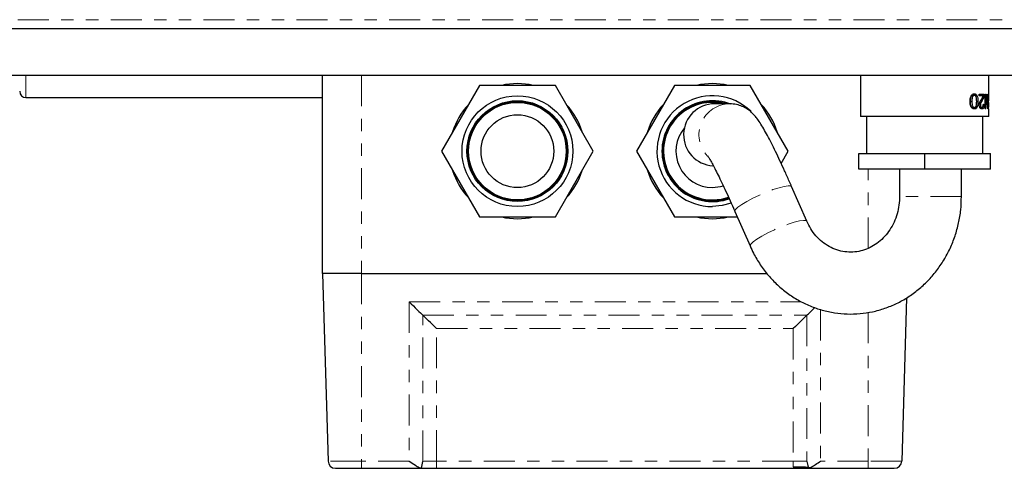
# Model space of a CAD drawing. Units: inches. Extents: x 6 to 221, y 1 to 136.
# Drawn here: x 48 to 56, y 16 to 20 of the extents above; entities that cross this region are included whole.
import ezdxf

# ---------------------------------------------------------------- set-up
doc = ezdxf.new("R2010")
doc.units = ezdxf.units.IN
doc.header["$MEASUREMENT"] = 0
doc.linetypes.add('SLD-Phantom', pattern=[0.5, 0.25, -0.05, 0.05, -0.05, 0.05, -0.05])
doc.linetypes.add('SLD-Solid', pattern=[0])

msp = doc.modelspace()

# ---------------------------------------------------------------- linework, layer by layer
at = {"color": 8, "linetype": 'SLD-Phantom', "lineweight": 18}
for p, q in [((59.3049, 20.0654), (42.4549, 20.0654)), ((47.8694, 19.6156), (47.8694, 19.4365)), ((50.5803, 19.6156), (50.5803, 18.0156)), ((55.5524, 19.4539), (55.54, 19.4539)), ((55.5971, 19.4199), (55.586, 19.4199)), ((55.6098, 19.454), (55.599, 19.454)), ((55.6323, 19.4277), (55.629, 19.4277)), ((55.5111, 19.405), (55.4974, 19.405)), ((55.5605, 19.405), (55.5484, 19.405)), ((55.5797, 19.3767), (55.5682, 19.3767)), ((54.6747, 18.2179), (54.6747, 18.8586)), ((54.9296, 18.637), (54.9268, 18.637)), ((55.4268, 18.637), (54.9296, 18.637)), ((50.5803, 18.0156), (50.5803, 16.4988)), ((50.9655, 17.7864), (54.1351, 17.7864)), ((50.9655, 17.7864), (50.9655, 16.4988)), ((51.0762, 16.4968), (51.0762, 17.6777)), ((51.0762, 17.6777), (54.1787, 17.6777)), ((54.1787, 17.6777), (54.1787, 16.4968)), ((54.2894, 17.7231), (54.2894, 16.4988)), ((54.6747, 17.7007), (54.6747, 16.4988)), ((51.187, 16.4988), (51.187, 17.5691)), ((51.187, 17.5691), (54.068, 17.5691)), ((54.068, 17.5691), (54.068, 16.4988)), ((50.5803, 16.4988), (50.3105, 16.4988)), ((50.9655, 16.4988), (50.5803, 16.4988)), ((50.5803, 16.4406), (50.5803, 16.4988)), ((51.187, 16.4406), (51.187, 16.4988)), ((54.068, 16.4988), (51.187, 16.4988)), ((54.068, 16.4988), (54.068, 16.4533)), ((54.6747, 16.4988), (54.2894, 16.4988)), ((54.9444, 16.4988), (54.6747, 16.4988)), ((54.6747, 16.4406), (54.6747, 16.4988))]:
    msp.add_line(p, q, dxfattribs=at)
at = {"color": 7, "linetype": 'SLD-Solid', "lineweight": 25}
for p, q in [((59.5299, 19.9906), (42.2299, 19.9906)), ((59.5299, 19.6156), (42.2299, 19.6156)), ((50.2653, 18.0156), (50.2653, 19.6156)), ((54.6124, 19.6156), (54.6124, 19.2836)), ((55.6474, 19.4097), (55.6474, 19.6156)), ((51.5335, 19.5341), (51.2269, 19.0031)), ((52.1466, 19.5341), (51.5335, 19.5341)), ((52.4532, 19.0031), (52.1466, 19.5341)), ((53.1083, 19.5341), (52.8017, 19.0031)), ((53.7214, 19.5341), (53.1083, 19.5341)), ((54.028, 19.0031), (53.7214, 19.5341)), ((47.8694, 19.4365), (50.2653, 19.4365)), ((55.5317, 19.4542), (55.5187, 19.4542)), ((55.54, 19.4539), (55.5422, 19.4482)), ((55.5707, 19.4642), (55.6105, 19.4642)), ((55.5707, 19.45), (55.5707, 19.4642)), ((55.6018, 19.45), (55.5707, 19.45)), ((55.6172, 19.4642), (55.6224, 19.4642)), ((55.6172, 19.3442), (55.6172, 19.4642)), ((55.6224, 19.4642), (55.6224, 19.3638)), ((55.6338, 19.4469), (55.6308, 19.4469)), ((55.6324, 19.4642), (55.6357, 19.4642)), ((55.642, 19.4642), (55.644, 19.4642)), ((55.642, 19.362), (55.642, 19.4642)), ((55.644, 19.4642), (55.644, 19.3442)), ((55.6465, 19.4097), (55.6474, 19.4097)), ((55.6465, 19.3955), (55.6465, 19.4097)), ((53.5555, 19.3855), (53.4319, 19.3855)), ((55.5318, 19.3559), (55.5189, 19.3559)), ((55.5919, 19.3559), (55.5806, 19.3559)), ((55.6094, 19.3784), (55.6029, 19.3784)), ((55.6224, 19.3638), (55.6172, 19.3638)), ((55.6243, 19.3442), (55.6172, 19.3442)), ((55.642, 19.362), (55.6396, 19.362)), ((55.644, 19.3442), (55.6406, 19.3442)), ((55.6459, 19.3584), (55.6474, 19.3584)), ((55.6459, 19.3442), (55.6459, 19.3584)), ((55.6474, 19.3442), (55.6459, 19.3442)), ((55.6474, 19.3955), (55.6465, 19.3955)), ((55.6474, 19.3584), (55.6474, 19.3955)), ((55.6474, 19.2836), (55.6474, 19.3442)), ((55.6474, 19.2836), (54.6124, 19.2836)), ((54.6599, 19.2836), (54.6599, 18.9836)), ((55.5999, 18.9836), (55.5999, 19.2836)), ((51.2269, 19.0031), (51.5335, 18.4721)), ((52.1466, 18.4721), (52.4532, 19.0031)), ((52.8017, 19.0031), (53.1083, 18.4721)), ((53.9707, 18.9038), (54.028, 19.0031)), ((54.5989, 18.8586), (54.5989, 18.9836)), ((54.5989, 18.9836), (55.1299, 18.9836)), ((55.1299, 18.8586), (55.1299, 18.9836)), ((55.1299, 18.9836), (55.6609, 18.9836)), ((55.6609, 18.8586), (55.6609, 18.9836)), ((55.1299, 18.8586), (54.5989, 18.8586)), ((54.9268, 18.8586), (54.9268, 18.637)), ((55.6609, 18.8586), (55.1299, 18.8586)), ((55.4268, 18.637), (55.4268, 18.8586)), ((54.1773, 18.4373), (54.0551, 18.7167)), ((51.5335, 18.4721), (52.1466, 18.4721)), ((53.1083, 18.4721), (53.6164, 18.4721)), ((53.597, 18.5165), (53.7191, 18.237)), ((50.5803, 18.0156), (50.2653, 18.0156)), ((50.2653, 18.0156), (50.3105, 16.4988)), ((50.5803, 18.0156), (53.8552, 18.0156)), ((54.9838, 17.8178), (54.9444, 16.4988)), ((50.3705, 16.4406), (50.5803, 16.4406)), ((50.5803, 16.4406), (51.0679, 16.4406)), ((51.187, 16.4406), (54.1931, 16.4406)), ((54.1931, 16.45), (54.1931, 16.4419)), ((54.1931, 16.4419), (54.1931, 16.4406)), ((54.1931, 16.4406), (54.6747, 16.4406)), ((54.6747, 16.4406), (54.8844, 16.4406))]:
    msp.add_line(p, q, dxfattribs=at)
at = {"color": 7, "linetype": 'SLD-Solid', "lineweight": 25, "flags": 128}
for points in [[(53.4149, 18.709), (53.4803, 18.7163), (53.5026, 18.7224)], [(53.4149, 18.609), (53.4895, 18.6161), (53.5453, 18.6312)], [(53.5678, 18.5825), (53.4948, 18.5627), (53.4149, 18.5556)]]:
    msp.add_lwpolyline(points, dxfattribs=at)
at = {"color": 8, "linetype": 'SLD-Phantom', "lineweight": 18, "flags": 128}
for points in [[(53.597, 18.5165), (53.5964, 18.5187), (53.6022, 18.532), (53.6209, 18.5502), (53.6516, 18.5722), (53.6925, 18.5968), (53.741, 18.6226), (53.7946, 18.648), (53.8499, 18.6716), (53.9039, 18.692), (53.9534, 18.708)], [(53.9534, 18.708), (53.9954, 18.7187), (54.0276, 18.7235), (54.0481, 18.722), (54.0551, 18.7167)], [(53.7192, 18.237), (53.7186, 18.2393), (53.7243, 18.2526), (53.7431, 18.2707), (53.7738, 18.2928), (53.8146, 18.3174), (53.8632, 18.3431), (53.9167, 18.3686), (53.9721, 18.3922), (54.0261, 18.4125), (54.0755, 18.4286)], [(54.0755, 18.4286), (54.1176, 18.4393), (54.1498, 18.444), (54.1703, 18.4426), (54.1772, 18.4374)]]:
    msp.add_lwpolyline(points, dxfattribs=at)
at = {"color": 7, "linetype": 'SLD-Solid', "lineweight": 25}
for radius in [0.4475, 0.4075, 0.4, 0.3941, 0.2941]:
    msp.add_circle((51.8401, 19.0031), radius, dxfattribs=at)
for centre, radius, start, end in [((51.8401, 19.0031), 0.546, 76.53872, 103.46128), ((53.4149, 19.0031), 0.546, 76.53872, 103.46128), ((47.8694, 19.4865), 0.05, 180, 270), ((53.4149, 19.0031), 0.4475, 46.09779, 270), ((53.4149, 19.0031), 0.4075, 68.80399, 180), ((51.8401, 19.0031), 0.546, 136.53872, 163.46128), ((51.8401, 19.0031), 0.546, 16.53872, 43.46128), ((53.4149, 19.0031), 0.546, 136.53872, 163.46128), ((53.4149, 19.0031), 0.4, 72.95936, 180), ((53.4149, 19.0031), 0.3941, 76.03732, 270), ((53.4324, 19.1355), 0.25, 90.12179, 267.08371), ((53.4149, 19.0031), 0.546, 16.53872, 43.46128), ((53.4149, 19.0031), 0.2941, 140.21526, 270), ((53.4149, 19.0031), 0.4075, 180, 289.57157), ((53.4149, 19.0031), 0.4, 180, 289.47451), ((51.8401, 19.0031), 0.546, 196.53872, 223.46128), ((51.8401, 19.0031), 0.546, 316.53872, 343.46128), ((53.4149, 19.0031), 0.546, 196.53872, 223.46128), ((51.8401, 19.0031), 0.546, 256.53872, 283.46128), ((53.4149, 19.0031), 0.546, 256.53872, 283.46128), ((50.3705, 16.5006), 0.06, 181.70927, 270), ((54.8844, 16.5006), 0.06, 270, 358.29073), ((54.2265, 17.3829), 0.9334, 267.61073, 267.94358)]:
    msp.add_arc(centre, radius, start, end, dxfattribs=at)
at = {"color": 8, "linetype": 'SLD-Phantom', "lineweight": 18}
for centre, radius, start, end in [((53.5561, 19.1355), 0.25, 89.91479, 223.43782), ((51.174, 14.1516), 2.3472, 89.68215, 92.38578), ((54.081, 14.1516), 2.3472, 87.61424, 90.31783)]:
    msp.add_arc(centre, radius, start, end, dxfattribs=at)
at = {"color": 7, "linetype": 'SLD-Solid', "lineweight": 25}
for centre, major_axis, ratio, start_param, end_param in [((55.1299, 19.8196), (0, 1.4836), 0.348816, 4.400133, 4.470524), ((55.1299, 19.7875), (0, 1.4999), 0.345016, 4.412367, 4.470159), ((55.1299, 19.0947), (0, 1.5458), 0.334769, 4.874493, 4.930475), ((55.1299, 19.1418), (0, 1.5212), 0.340197, 4.857681, 4.925951), ((55.1299, 19.3585), (0.5175, 0), 0.10241, 0.385621, 0.417497), ((50.9655, 17.7901), (-0.125, 0.125), 0.014917, 1.585713, 2.674003), ((54.2894, 17.7901), (0.125, 0.125), 0.014917, 3.609182, 4.298324), ((51.187, 17.5653), (0.125, -0.125), 0.014917, 1.585713, 2.674003), ((54.068, 17.5653), (0.125, 0.125), 0.014917, 0.467589, 1.55588)]:
    msp.add_ellipse(centre, major_axis=major_axis, ratio=ratio, start_param=start_param, end_param=end_param, dxfattribs=at)
for points, knots in [([(55.4965, 19.405), (55.4969, 19.4152), (55.4974, 19.4306), (55.5043, 19.449), (55.5123, 19.4595), (55.522, 19.4654), (55.5284, 19.466), (55.5317, 19.4662)], [0, 0, 0, 0, 0.326673, 0.497764, 0.66947, 0.833124, 1, 1, 1, 1]), ([(55.5187, 19.4542), (55.5168, 19.4539), (55.5125, 19.4534), (55.5066, 19.4486), (55.5013, 19.4408), (55.4978, 19.4257), (55.4975, 19.4134), (55.4974, 19.405)], [0, 0, 0, 0, 0.136267, 0.295679, 0.445893, 0.621353, 1, 1, 1, 1]), ([(55.5317, 19.4542), (55.5298, 19.4539), (55.5256, 19.4534), (55.5199, 19.4486), (55.5149, 19.4409), (55.5115, 19.4259), (55.5112, 19.4135), (55.5111, 19.405)], [0, 0, 0, 0, 0.137065, 0.2929, 0.440655, 0.61576, 1, 1, 1, 1]), ([(55.5187, 19.4662), (55.5233, 19.4658), (55.5314, 19.4651), (55.5374, 19.4573), (55.54, 19.4539)], [0, 0, 0, 0, 0.56357, 1, 1, 1, 1]), ([(55.5317, 19.4662), (55.5361, 19.4658), (55.544, 19.4651), (55.5498, 19.4573), (55.5524, 19.4539)], [0, 0, 0, 0, 0.5622997, 1, 1, 1, 1]), ([(55.55, 19.405), (55.5499, 19.4129), (55.5497, 19.4244), (55.5475, 19.4384), (55.5443, 19.4462), (55.5399, 19.4516), (55.5354, 19.4539), (55.5326, 19.4541), (55.5317, 19.4542)], [0, 0, 0, 0, 0.360675, 0.526465, 0.658104, 0.789052, 0.93591, 1, 1, 1, 1]), ([(55.5524, 19.4539), (55.5541, 19.4499), (55.5584, 19.4398), (55.5602, 19.4223), (55.5604, 19.41), (55.5605, 19.405)], [0, 0, 0, 0, 0.287309, 0.714547, 1, 1, 1, 1]), ([(55.5708, 19.377), (55.571, 19.3807), (55.5714, 19.3881), (55.5755, 19.401), (55.5824, 19.4134), (55.5879, 19.4224), (55.5907, 19.427)], [0, 0, 0, 0, 0.165964, 0.331081, 0.661365, 1, 1, 1, 1]), ([(55.5971, 19.4199), (55.5943, 19.4151), (55.5888, 19.4055), (55.5821, 19.3926), (55.5799, 19.3815), (55.5798, 19.3778), (55.5797, 19.3767)], [0, 0, 0, 0, 0.403944, 0.811245, 0.940865, 1, 1, 1, 1]), ([(55.5907, 19.427), (55.5927, 19.4304), (55.5958, 19.4356), (55.5996, 19.443), (55.6011, 19.4477), (55.6018, 19.45)], [0, 0, 0, 0, 0.495799, 0.745536, 1, 1, 1, 1]), ([(55.6098, 19.454), (55.6092, 19.4508), (55.6078, 19.4433), (55.6036, 19.4318), (55.5996, 19.4244), (55.5971, 19.4199)], [0, 0, 0, 0, 0.227698, 0.525606, 1, 1, 1, 1]), ([(55.5997, 19.4642), (55.5997, 19.4633), (55.5997, 19.4616), (55.5996, 19.4581), (55.5992, 19.4556), (55.599, 19.454)], [0, 0, 0, 0, 0.253457, 0.506935, 1, 1, 1, 1]), ([(55.6105, 19.4642), (55.6105, 19.4625), (55.6105, 19.4599), (55.6102, 19.4565), (55.6099, 19.4548), (55.6098, 19.454)], [0, 0, 0, 0, 0.492981, 0.746545, 1, 1, 1, 1]), ([(55.6338, 19.4469), (55.6337, 19.4448), (55.6334, 19.4405), (55.6328, 19.4341), (55.6325, 19.4298), (55.6323, 19.4277)], [0, 0, 0, 0, 0.334419, 0.668809, 1, 1, 1, 1]), ([(55.6352, 19.4292), (55.635, 19.4311), (55.6347, 19.4351), (55.6343, 19.441), (55.634, 19.4449), (55.6338, 19.4469)], [0, 0, 0, 0, 0.332602, 0.665168, 1, 1, 1, 1]), ([(54.0551, 18.7167), (54.0485, 18.7318), (54.0293, 18.7756), (53.9975, 18.8462), (53.9607, 18.926), (53.9251, 19.0005), (53.8912, 19.0689), (53.8593, 19.1305), (53.8289, 19.1856), (53.802, 19.2302), (53.7772, 19.2663), (53.7532, 19.2957), (53.7256, 19.3224), (53.6947, 19.3458), (53.6559, 19.3663), (53.6089, 19.3821), (53.574, 19.3843), (53.5555, 19.3855)], [0, 0, 0, 0, 0.043834, 0.127422, 0.211263, 0.295533, 0.380533, 0.466819, 0.555588, 0.650139, 0.724374, 0.785642, 0.825035, 0.864937, 0.906435, 0.950381, 1, 1, 1, 1]), ([(55.5317, 19.3438), (55.527, 19.3443), (55.5193, 19.3453), (55.5091, 19.3538), (55.502, 19.3661), (55.4969, 19.3837), (55.4967, 19.3975), (55.4965, 19.405)], [0, 0, 0, 0, 0.23608, 0.393049, 0.550431, 0.756376, 1, 1, 1, 1]), ([(55.4974, 19.405), (55.4975, 19.3978), (55.4978, 19.3868), (55.5002, 19.373), (55.5042, 19.3641), (55.51, 19.3582), (55.5153, 19.3561), (55.5182, 19.3559), (55.5189, 19.3559)], [0, 0, 0, 0, 0.323828, 0.497654, 0.631533, 0.794373, 0.954885, 1, 1, 1, 1]), ([(55.5111, 19.405), (55.5112, 19.3978), (55.5114, 19.3866), (55.5139, 19.3728), (55.5176, 19.3645), (55.5226, 19.3588), (55.5277, 19.3562), (55.5309, 19.356), (55.5318, 19.3559)], [0, 0, 0, 0, 0.329079, 0.503192, 0.63746, 0.770955, 0.931704, 1, 1, 1, 1]), ([(55.5429, 19.3626), (55.5429, 19.3625), (55.5417, 19.358), (55.5372, 19.3513), (55.5289, 19.3446), (55.5224, 19.344), (55.5187, 19.3438)], [0, 0, 0, 0, 0.006766, 0.329639, 0.627725, 1, 1, 1, 1]), ([(55.5605, 19.405), (55.5603, 19.3951), (55.56, 19.3802), (55.5555, 19.3619), (55.5498, 19.3512), (55.5415, 19.3446), (55.5352, 19.3441), (55.5317, 19.3438)], [0, 0, 0, 0, 0.331872, 0.495598, 0.660433, 0.812658, 1, 1, 1, 1]), ([(55.5318, 19.3559), (55.5346, 19.3563), (55.5395, 19.3569), (55.5429, 19.3622), (55.5444, 19.3645)], [0, 0, 0, 0, 0.560594, 1, 1, 1, 1]), ([(55.5444, 19.3645), (55.5456, 19.3676), (55.5481, 19.3741), (55.5497, 19.3881), (55.5499, 19.3986), (55.55, 19.405)], [0, 0, 0, 0, 0.255961, 0.541062, 1, 1, 1, 1]), ([(55.5917, 19.3438), (55.5884, 19.3443), (55.5832, 19.3451), (55.5764, 19.353), (55.5722, 19.3625), (55.5708, 19.3714), (55.5708, 19.3761), (55.5708, 19.377)], [0, 0, 0, 0, 0.343497, 0.554459, 0.766165, 0.951659, 1, 1, 1, 1]), ([(55.5744, 19.3589), (55.5751, 19.3582), (55.5771, 19.3562), (55.5792, 19.356), (55.5806, 19.3559)], [0, 0, 0, 0, 0.338263, 1, 1, 1, 1]), ([(55.5797, 19.3767), (55.5798, 19.3746), (55.58, 19.3705), (55.5817, 19.3645), (55.5844, 19.3597), (55.588, 19.3564), (55.5905, 19.3561), (55.5919, 19.3559)], [0, 0, 0, 0, 0.168003, 0.336421, 0.546413, 0.757143, 1, 1, 1, 1]), ([(55.5952, 19.3571), (55.595, 19.3562), (55.5939, 19.3523), (55.5921, 19.3501), (55.5908, 19.3484)], [0, 0, 0, 0, 0.232299, 1, 1, 1, 1]), ([(55.6094, 19.3784), (55.6091, 19.3731), (55.6085, 19.3643), (55.6055, 19.354), (55.6014, 19.3472), (55.5966, 19.3441), (55.593, 19.3439), (55.5917, 19.3438)], [0, 0, 0, 0, 0.258155, 0.434018, 0.609679, 0.851138, 1, 1, 1, 1]), ([(55.5919, 19.3559), (55.5934, 19.3561), (55.5961, 19.3565), (55.5994, 19.3605), (55.6016, 19.3661), (55.6028, 19.373), (55.6029, 19.3777), (55.603, 19.38)], [0, 0, 0, 0, 0.257937, 0.452127, 0.647011, 0.825298, 1, 1, 1, 1]), ([(53.3771, 18.9655), (53.377, 18.9656), (53.3767, 18.9661), (53.3819, 18.9584), (53.3919, 18.9419), (53.4078, 18.914), (53.4288, 18.8748), (53.4544, 18.8245), (53.4838, 18.7646), (53.516, 18.6965), (53.5502, 18.6219), (53.5776, 18.5607), (53.5932, 18.525), (53.597, 18.5165)], [0, 0, 0, 0, 0.028579, 0.096833, 0.178733, 0.273452, 0.378118, 0.489433, 0.604817, 0.72262, 0.84186, 0.961958, 1, 1, 1, 1]), ([(53.7191, 18.237), (53.7282, 18.2174), (53.7524, 18.1649), (53.8005, 18.0846), (53.8653, 17.9988), (53.9391, 17.9216), (54.0207, 17.854), (54.1091, 17.7968), (54.2031, 17.7509), (54.3012, 17.7168), (54.4022, 17.6949), (54.5048, 17.6854), (54.6076, 17.6884), (54.7092, 17.7038), (54.8084, 17.7314), (54.9039, 17.7708), (54.9945, 17.8214), (55.0791, 17.8827), (55.1565, 17.9538), (55.2259, 18.0339), (55.2862, 18.122), (55.3367, 18.2169), (55.3768, 18.3174), (55.4055, 18.4223), (55.4235, 18.5293), (55.4257, 18.6014), (55.4268, 18.637)], [0, 0, 0, 0, 0.025686, 0.068556, 0.111407, 0.154172, 0.19683, 0.239364, 0.281767, 0.324039, 0.36619, 0.408241, 0.450222, 0.492164, 0.534096, 0.576055, 0.618076, 0.660183, 0.702398, 0.74473, 0.78718, 0.829743, 0.872411, 0.915169, 0.958003, 1, 1, 1, 1]), ([(54.9268, 18.637), (54.9266, 18.6261), (54.9259, 18.5908), (54.9174, 18.5315), (54.8974, 18.4619), (54.8676, 18.3971), (54.8294, 18.3388), (54.7836, 18.2884), (54.7314, 18.247), (54.6742, 18.2155), (54.613, 18.1948), (54.5492, 18.1855), (54.4841, 18.1882), (54.4197, 18.2033), (54.3581, 18.2305), (54.3013, 18.2689), (54.2511, 18.3174), (54.2085, 18.3734), (54.1876, 18.4163), (54.1773, 18.4373)], [0, 0, 0, 0, 0.026199, 0.084558, 0.142957, 0.201454, 0.260193, 0.319364, 0.379196, 0.439948, 0.501846, 0.56497, 0.629094, 0.693552, 0.757366, 0.820063, 0.881567, 0.942047, 1, 1, 1, 1]), ([(50.9655, 16.4988), (50.9656, 16.4987), (50.9824, 16.487), (51.0104, 16.4678), (51.0438, 16.4483), (51.0597, 16.4422), (51.0657, 16.4411), (51.066, 16.441)], [0, 0, 0, 0, 0.003376, 0.466506, 0.768789, 0.990684, 1, 1, 1, 1]), ([(51.066, 16.441), (51.0691, 16.4598), (51.0723, 16.4788), (51.0762, 16.4966), (51.0762, 16.4968)], [0, 0, 0, 0, 0.992193, 1, 1, 1, 1]), ([(54.1787, 16.4968), (54.1787, 16.4966), (54.182, 16.4817), (54.1848, 16.4659), (54.1876, 16.4503)], [0, 0, 0, 0, 0.009301, 1, 1, 1, 1]), ([(54.1931, 16.4419), (54.1998, 16.4445), (54.2168, 16.4508), (54.2499, 16.4717), (54.2758, 16.4894), (54.2893, 16.4987), (54.2894, 16.4988)], [0, 0, 0, 0, 0.243401, 0.606562, 0.996446, 1, 1, 1, 1]), ([(51.0679, 16.4406), (51.0679, 16.4406), (51.0672, 16.4406), (51.0666, 16.4408), (51.066, 16.441)], [0, 0, 0, 0, 0.038074, 1, 1, 1, 1]), ([(51.0679, 16.4406), (51.075, 16.4406), (51.0923, 16.4406), (51.133, 16.4406), (51.167, 16.4406), (51.1802, 16.4406), (51.1869, 16.4406), (51.187, 16.4406)], [0, 0, 0, 0, 0.301458, 0.736658, 0.867053, 0.997567, 1, 1, 1, 1]), ([(54.068, 16.4533), (54.0782, 16.4533), (54.1027, 16.4532), (54.1369, 16.4526), (54.1697, 16.4516), (54.1815, 16.4507), (54.1876, 16.4503)], [0, 0, 0, 0, 0.182365, 0.438971, 0.707256, 1, 1, 1, 1])]:
    msp.add_open_spline(points, degree=3, knots=knots, dxfattribs=at)

doc.saveas('drawing.dxf')
